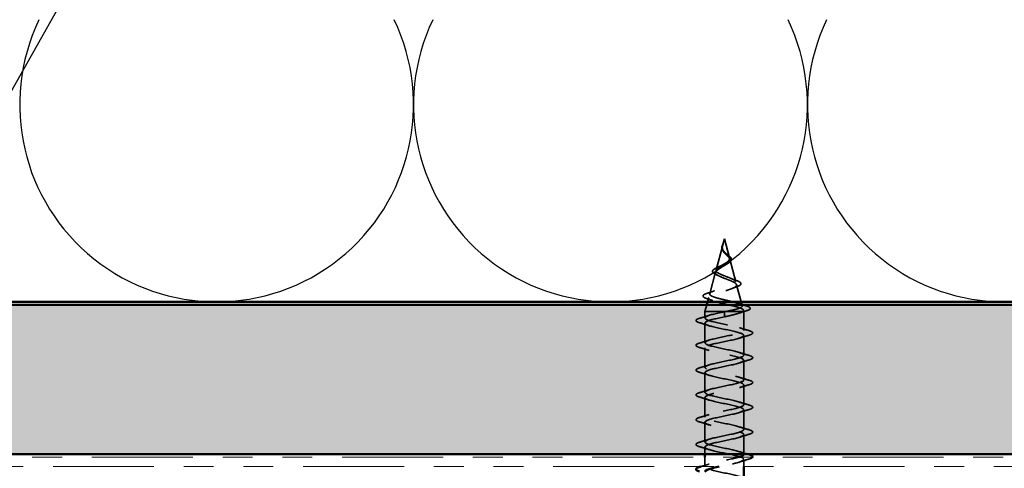
# Model space of a CAD drawing. Units: inches. Extents: x 0.6 to 33.4, y 0.6 to 21.4.
# Drawn here: x 9.8 to 13.1, y 13.6 to 15.1 of the extents above; entities that cross this region are included whole.
import ezdxf

# ---------------------------------------------------------------- set-up
doc = ezdxf.new("R2010")
doc.units = ezdxf.units.IN
doc.header["$LTSCALE"] = 2
doc.header["$MEASUREMENT"] = 0
doc.linetypes.add('DASHED', pattern=[0.2067, 0.1654, -0.0413])
doc.linetypes.add('DOUBLE_DASH_CHAIN', pattern=[1.2403, 0.6614, -0.0827, 0.1654, -0.0827, 0.1654, -0.0827])
for name, color, linetype, lineweight in [('Hatch (ANSI)', 7, 'Continuous', 18), ('Hidden (ANSI)', 7, 'DASHED', 35), ('Sketch Geometry (ANSI)', 7, 'Continuous', 25), ('Symbol (ANSI)', 7, 'Continuous', 25), ('Visible (ANSI)', 7, 'Continuous', 50)]:
    doc.layers.add(name, color=color, linetype=linetype, lineweight=lineweight)
doc.styles.add('Note Text (ANSI)', font='tahoma.ttf')
doc.dimstyles.new('Default (ANSI)$7', dxfattribs={"dimscale": 2, "dimtxt": 0.12, "dimasz": 0.098425, "dimexe": 0.125, "dimexo": 0.0625, "dimgap": 0.031496, "dimtad": 0, "dimtih": 1, "dimtoh": 1, "dimrnd": 1e-08, "dimzin": 4, "dimdsep": 46, "dimtxsty": 'Note Text (ANSI)', "dimcen": 0.09, "dimdle": 0.393701, "dimclrd": 256, "dimclre": 256, "dimclrt": 256, "dimadec": 0, "dimazin": 1, "dimtfac": 1, "dimtofl": 0, "dimtmove": 0, "dimatfit": 3, "dimfxl": 1, "dimtolj": 1, "dimtzin": 4, "dimlwd": -1, "dimlwe": -1, "dimarcsym": 0})

msp = doc.modelspace()

# ---------------------------------------------------------------- hatches: boundary and pattern name
at = {"layer": 'Hatch (ANSI)', "true_color": 0x804000}
h = msp.add_hatch(dxfattribs=at)
h.set_pattern_fill('INSUL', color=36, scale=0.75, style=0)
h.paths.add_polyline_path([(24.52945, 13.66419), (1.68505, 13.66419), (1.68505, 14.16419), (24.52945, 14.16419)])

# ---------------------------------------------------------------- linework, layer by layer
at = {"layer": 'Hidden (ANSI)', "ltscale": 0.077103}
msp.add_line((12.18174, 14.35951), (12.1608, 14.2812), dxfattribs=at)
at = {"layer": 'Hidden (ANSI)', "ltscale": 0.022741}
msp.add_line((12.18848, 14.38469), (12.18228, 14.36152), dxfattribs=at)
at = {"layer": 'Hidden (ANSI)', "ltscale": 0.062337}
msp.add_line((12.18848, 14.38469), (12.20542, 14.32136), dxfattribs=at)
at = {"layer": 'Hidden (ANSI)', "ltscale": 0.074634}
msp.add_line((12.20663, 14.31684), (12.22691, 14.24103), dxfattribs=at)
at = {"layer": 'Hidden (ANSI)', "ltscale": 0.072171}
msp.add_line((12.15892, 14.27418), (12.13931, 14.20087), dxfattribs=at)
at = {"layer": 'Hidden (ANSI)', "ltscale": 0.056406}
msp.add_line((12.22946, 14.23151), (12.24479, 14.17419), dxfattribs=at)
at = {"layer": 'Hidden (ANSI)', "ltscale": 0.022081}
msp.add_line((12.1295, 14.16419), (12.12348, 14.14169), dxfattribs=at)
at = {"layer": 'Hidden (ANSI)', "ltscale": 0.014347}
msp.add_line((12.13609, 14.18885), (12.13217, 14.17419), dxfattribs=at)
at = {"layer": 'Hidden (ANSI)', "ltscale": 0.003342}
msp.add_line((12.24746, 14.16419), (12.2484, 14.1607), dxfattribs=at)
at = {"layer": 'Hidden (ANSI)', "ltscale": 0.102337}
msp.add_line((12.19393, 14.14169), (12.12348, 14.14169), dxfattribs=at)
at = {"layer": 'Hidden (ANSI)', "ltscale": 0.020614}
msp.add_line((12.12348, 14.11994), (12.12348, 14.14169), dxfattribs=at)
at = {"layer": 'Hidden (ANSI)', "ltscale": 0.028664}
for p, q in [((12.18848, 14.13316), (12.18848, 14.14069)), ((12.18848, 14.12369), (12.18848, 14.13123))]:
    msp.add_line(p, q, dxfattribs=at)
at = {"layer": 'Hidden (ANSI)', "ltscale": 0.002412}
msp.add_line((12.18848, 14.13316), (12.18848, 14.13123), dxfattribs=at)
at = {"layer": 'Hidden (ANSI)', "ltscale": 0.071462}
msp.add_line((12.24996, 14.14169), (12.19393, 14.14169), dxfattribs=at)
at = {"layer": 'Hidden (ANSI)', "ltscale": 0.020374}
msp.add_line((12.25348, 14.14169), (12.24996, 14.14169), dxfattribs=at)
at = {"layer": 'Hidden (ANSI)', "ltscale": 0.004328}
msp.add_line((12.25228, 14.14619), (12.25348, 14.14169), dxfattribs=at)
at = {"layer": 'Hidden (ANSI)', "ltscale": 0.060136}
msp.add_line((12.25348, 14.07844), (12.25348, 14.14169), dxfattribs=at)
at = {"layer": 'Hidden (ANSI)', "ltscale": 0.062755}
for p, q in [((12.12348, 14.03694), (12.12348, 14.10294)), ((12.25348, 13.99544), (12.25348, 14.06144)), ((12.12348, 13.95394), (12.12348, 14.01994)), ((12.25348, 13.91244), (12.25348, 13.97844)), ((12.12348, 13.87094), (12.12348, 13.93694)), ((12.25348, 13.82944), (12.25348, 13.89544)), ((12.12348, 13.78794), (12.12348, 13.85394)), ((12.25348, 13.74644), (12.25348, 13.81244)), ((12.12348, 13.70494), (12.12348, 13.77094))]:
    msp.add_line(p, q, dxfattribs=at)
at = {"layer": 'Hidden (ANSI)', "ltscale": 0.062041}
msp.add_line((12.25348, 13.66419), (12.25348, 13.72944), dxfattribs=at)
at = {"layer": 'Hidden (ANSI)', "ltscale": 0.022518}
msp.add_line((12.12348, 13.66419), (12.12348, 13.68794), dxfattribs=at)
at = {"layer": 'Hidden (ANSI)', "ltscale": 0.030613}
msp.add_line((12.12348, 13.62194), (12.12348, 13.65419), dxfattribs=at)
at = {"layer": 'Hidden (ANSI)', "ltscale": 0.022994}
msp.add_line((12.25348, 13.62219), (12.25348, 13.64644), dxfattribs=at)
at = {"layer": 'Hidden (ANSI)', "ltscale": 0.018237}
msp.add_open_spline([(12.18538, 14.34181), (12.18362, 14.34377), (12.18213, 14.34587), (12.18026, 14.34997), (12.17979, 14.35201), (12.17977, 14.35484), (12.17983, 14.35565), (12.17996, 14.35646)], degree=3, knots=[0, 0, 0, 0, 0.021449692, 0.021449692, 0.041023118, 0.041023118, 0.048693085, 0.048693085, 0.048693085, 0.048693085], dxfattribs=at)
at = {"layer": 'Hidden (ANSI)', "ltscale": 0.013566}
msp.add_open_spline([(12.17996, 14.35646), (12.18026, 14.35841), (12.18095, 14.36043), (12.18274, 14.36447), (12.18384, 14.36654), (12.18489, 14.36862)], degree=3, knots=[0, 0, 0, 0, 0.018475497, 0.018475497, 0.036282714, 0.036282714, 0.036282714, 0.036282714], dxfattribs=at)
at = {"layer": 'Hidden (ANSI)', "ltscale": 0.089656}
msp.add_open_spline([(12.18099, 14.35524), (12.18078, 14.35243), (12.18121, 14.3498), (12.18339, 14.34457), (12.18507, 14.34212), (12.18922, 14.33724), (12.1916, 14.33493), (12.19646, 14.33029), (12.19882, 14.32807), (12.20294, 14.32363), (12.2046, 14.32148), (12.20675, 14.31717), (12.20718, 14.31509), (12.20661, 14.31089), (12.20558, 14.30885), (12.20228, 14.30488), (12.20011, 14.30302), (12.19482, 14.29923), (12.19173, 14.29736), (12.18848, 14.29551)], degree=3, knots=[0, 0, 0, 0, 0.02542118, 0.02542118, 0.05061597, 0.05061597, 0.07599611, 0.07599611, 0.10184452, 0.10184452, 0.12835573, 0.12835573, 0.15566688, 0.15566688, 0.18387744, 0.18387744, 0.21097071, 0.21097071, 0.23938117, 0.23938117, 0.23938117, 0.23938117], dxfattribs=at)
at = {"layer": 'Hidden (ANSI)', "ltscale": 0.003543}
msp.add_open_spline([(12.18149, 14.3585), (12.18137, 14.35797), (12.18127, 14.35745), (12.1811, 14.35636), (12.18103, 14.3558), (12.18099, 14.35524)], degree=3, knots=[0, 0, 0, 0, 0.0046577974, 0.0046577974, 0.0097216205, 0.0097216205, 0.0097216205, 0.0097216205], dxfattribs=at)
at = {"layer": 'Hidden (ANSI)', "ltscale": 0.083957}
msp.add_open_spline([(12.18848, 14.30128), (12.19166, 14.3031), (12.19467, 14.30494), (12.1998, 14.3087), (12.20187, 14.31057), (12.20477, 14.31438), (12.20558, 14.31628), (12.20587, 14.32016), (12.20539, 14.32209), (12.20328, 14.32606), (12.20172, 14.32803), (12.19794, 14.3321), (12.1958, 14.33413), (12.19144, 14.33834), (12.18931, 14.34043), (12.18558, 14.34481), (12.18406, 14.34699), (12.18241, 14.35065), (12.18199, 14.35201), (12.18151, 14.35475), (12.18146, 14.35611), (12.18156, 14.35751)], degree=3, knots=[0, 0, 0, 0, 0.02818547, 0.02818547, 0.05535616, 0.05535616, 0.08155578, 0.08155578, 0.10684016, 0.10684016, 0.13128192, 0.13128192, 0.1549776, 0.1549776, 0.17805851, 0.17805851, 0.20070773, 0.20070773, 0.21389493, 0.21389493, 0.22660204, 0.22660204, 0.22660204, 0.22660204], dxfattribs=at)
at = {"layer": 'Hidden (ANSI)', "ltscale": 0.014821}
msp.add_open_spline([(12.18337, 14.36489), (12.18397, 14.36654), (12.18452, 14.36782), (12.18481, 14.36847), (12.18487, 14.36859), (12.18492, 14.36869), (12.18493, 14.36871), (12.18495, 14.36874), (12.18496, 14.36875), (12.18496, 14.36876), (12.18497, 14.36876), (12.18497, 14.36876), (12.18497, 14.36876), (12.18497, 14.36876), (12.18497, 14.36876), (12.18497, 14.36876), (12.18497, 14.36876), (12.18497, 14.36875), (12.18497, 14.36875), (12.18497, 14.36875), (12.18497, 14.36874), (12.18497, 14.36872), (12.18496, 14.3687), (12.18493, 14.36857), (12.18486, 14.36835), (12.18472, 14.36795), (12.18457, 14.36755), (12.18418, 14.36651), (12.18395, 14.36591), (12.18285, 14.36303), (12.18201, 14.36078), (12.18149, 14.3585)], degree=3, knots=[0, 0, 0, 0, 0.01397013, 0.01397013, 0.01635801, 0.01635801, 0.01712636, 0.01712636, 0.01759978, 0.01759978, 0.01773598, 0.01773598, 0.01781809, 0.01781809, 0.01788584, 0.01788584, 0.01795891, 0.01795891, 0.01807628, 0.01807628, 0.01833703, 0.01833703, 0.01916095, 0.01916095, 0.02439922, 0.02439922, 0.04499316, 0.04499316, 0.07213098, 0.07213098, 0.1773839, 0.1773839, 0.1773839, 0.1773839], dxfattribs=at)
at = {"layer": 'Hidden (ANSI)', "ltscale": 0.007962}
msp.add_open_spline([(12.18156, 14.35751), (12.18164, 14.35851), (12.18181, 14.35953), (12.18237, 14.36198), (12.18283, 14.36342), (12.18337, 14.36489)], degree=3, knots=[0, 0, 0, 0, 0.009046419, 0.009046419, 0.021574315, 0.021574315, 0.021574315, 0.021574315], dxfattribs=at)
at = {"layer": 'Hidden (ANSI)', "ltscale": 0.001758}
msp.add_open_spline([(12.1861, 14.34095), (12.18588, 14.34124), (12.18563, 14.34153), (12.18538, 14.34181)], degree=3, dxfattribs=at)
at = {"layer": 'Hidden (ANSI)', "ltscale": 0.004115}
msp.add_open_spline([(12.19173, 14.33807), (12.19238, 14.33743), (12.19311, 14.3368), (12.19391, 14.33618)], degree=3, dxfattribs=at)
at = {"layer": 'Hidden (ANSI)', "ltscale": 0.060473}
msp.add_open_spline([(12.19391, 14.33618), (12.19596, 14.33459), (12.19807, 14.33304), (12.20203, 14.33002), (12.20392, 14.32853), (12.20731, 14.32553), (12.2088, 14.32399), (12.21111, 14.32089), (12.21189, 14.31928), (12.21249, 14.31604), (12.21227, 14.31437), (12.21084, 14.31125), (12.20968, 14.30977), (12.20733, 14.30759), (12.20638, 14.30682), (12.20406, 14.30514), (12.20262, 14.30424), (12.20108, 14.30335)], degree=3, knots=[0, 0, 0, 0, 0.0197555, 0.0197555, 0.03988666, 0.03988666, 0.0616204, 0.0616204, 0.08488787, 0.08488787, 0.10885198, 0.10885198, 0.13211452, 0.13211452, 0.14507713, 0.14507713, 0.16101236, 0.16101236, 0.16101236, 0.16101236], dxfattribs=at)
at = {"layer": 'Hidden (ANSI)', "ltscale": 0.504207}
msp.add_open_spline([(12.18848, 14.29551), (12.18492, 14.29348), (12.18125, 14.29152), (12.17411, 14.28759), (12.17075, 14.28565), (12.16494, 14.28175), (12.1626, 14.27984), (12.15938, 14.27598), (12.1586, 14.27408), (12.15882, 14.27024), (12.15988, 14.26836), (12.16378, 14.26455), (12.16662, 14.26268), (12.17375, 14.25889), (12.17799, 14.25703), (12.18727, 14.25327), (12.19224, 14.25141), (12.20216, 14.24767), (12.207, 14.24582), (12.21582, 14.24209), (12.21967, 14.24025), (12.22575, 14.23653), (12.22786, 14.2347), (12.22995, 14.23099), (12.22984, 14.22916), (12.22732, 14.22547), (12.22488, 14.22365), (12.21789, 14.21996), (12.21338, 14.21814), (12.20286, 14.21447), (12.19692, 14.21266), (12.18443, 14.20899), (12.178, 14.20718), (12.16554, 14.20352), (12.15967, 14.20171), (12.14933, 14.19806), (12.14502, 14.19626), (12.13865, 14.19261), (12.13671, 14.19081), (12.13556, 14.18717), (12.13644, 14.18537), (12.14099, 14.18174), (12.14468, 14.17994), (12.15446, 14.17631), (12.1605, 14.17452), (12.17417, 14.1709), (12.18168, 14.1691), (12.1972, 14.16548), (12.20504, 14.16369), (12.21996, 14.16008), (12.22686, 14.15829), (12.23874, 14.15468), (12.24355, 14.15289), (12.24989, 14.14952), (12.25168, 14.14796), (12.25276, 14.14481), (12.25199, 14.14325), (12.24996, 14.14169)], degree=3, knots=[0, 0, 0, 0, 0.0315308, 0.0315308, 0.0641805, 0.0641805, 0.0979786, 0.0979786, 0.1329491, 0.1329491, 0.1691118, 0.1691118, 0.2064833, 0.2064833, 0.2450775, 0.2450775, 0.2849064, 0.2849064, 0.3259802, 0.3259802, 0.3683075, 0.3683075, 0.4118959, 0.4118959, 0.4567522, 0.4567522, 0.5028821, 0.5028821, 0.5502906, 0.5502906, 0.5989824, 0.5989824, 0.6489613, 0.6489613, 0.7002309, 0.7002309, 0.7527945, 0.7527945, 0.8066547, 0.8066547, 0.8618141, 0.8618141, 0.918275, 0.918275, 0.9760395, 0.9760395, 1.0351092, 1.0351092, 1.095486, 1.095486, 1.1571712, 1.1571712, 1.2201662, 1.2201662, 1.2761521, 1.2761521, 1.3331843, 1.3331843, 1.3331843, 1.3331843], dxfattribs=at)
at = {"layer": 'Hidden (ANSI)', "ltscale": 0.544082}
msp.add_open_spline([(12.19393, 14.14169), (12.20239, 14.14337), (12.21052, 14.14504), (12.22505, 14.14843), (12.23134, 14.15011), (12.24121, 14.15349), (12.24476, 14.15517), (12.24864, 14.15856), (12.24901, 14.16024), (12.24657, 14.16363), (12.24384, 14.16531), (12.23569, 14.16871), (12.23042, 14.17039), (12.21808, 14.17379), (12.21118, 14.17547), (12.19674, 14.17887), (12.18935, 14.18056), (12.17513, 14.18396), (12.16843, 14.18565), (12.15663, 14.18906), (12.15162, 14.19075), (12.14397, 14.19416), (12.14135, 14.19585), (12.13883, 14.19927), (12.1389, 14.20096), (12.14166, 14.20438), (12.14427, 14.20608), (12.15161, 14.20951), (12.15622, 14.2112), (12.16676, 14.21464), (12.17254, 14.21634), (12.18444, 14.21978), (12.19041, 14.22148), (12.20171, 14.22493), (12.20692, 14.22663), (12.21586, 14.23009), (12.21952, 14.2318), (12.22479, 14.23526), (12.2264, 14.23697), (12.22738, 14.24045), (12.2268, 14.24216), (12.22359, 14.24565), (12.22105, 14.24737), (12.21442, 14.25086), (12.21046, 14.25259), (12.20173, 14.25609), (12.19709, 14.25783), (12.18784, 14.26135), (12.18333, 14.26309), (12.17513, 14.26662), (12.17151, 14.26837), (12.16567, 14.27192), (12.16348, 14.27368), (12.16082, 14.27725), (12.16033, 14.27902), (12.16108, 14.28261), (12.16225, 14.28439), (12.16601, 14.28801), (12.1685, 14.2898), (12.17401, 14.29324), (12.17683, 14.29483), (12.18267, 14.29804), (12.18562, 14.29964), (12.18848, 14.30128)], degree=3, knots=[0, 0, 0, 0, 0.0662455, 0.0662455, 0.1312266, 0.1312266, 0.1949439, 0.1949439, 0.2573984, 0.2573984, 0.3185909, 0.3185909, 0.3785225, 0.3785225, 0.4371941, 0.4371941, 0.4946071, 0.4946071, 0.5507627, 0.5507627, 0.6056626, 0.6056626, 0.6593082, 0.6593082, 0.7117016, 0.7117016, 0.7628447, 0.7628447, 0.8127399, 0.8127399, 0.8613896, 0.8613896, 0.9087967, 0.9087967, 0.9549645, 0.9549645, 0.9998965, 0.9998965, 1.0435967, 1.0435967, 1.0860698, 1.0860698, 1.1273208, 1.1273208, 1.1673558, 1.1673558, 1.2061815, 1.2061815, 1.2438056, 1.2438056, 1.2802371, 1.2802371, 1.3154864, 1.3154864, 1.3495657, 1.3495657, 1.3824892, 1.3824892, 1.4142741, 1.4142741, 1.4412543, 1.4412543, 1.4671582, 1.4671582, 1.4671582, 1.4671582], dxfattribs=at)
at = {"layer": 'Hidden (ANSI)', "ltscale": 0.073601}
msp.add_open_spline([(12.16226, 14.26436), (12.15866, 14.26588), (12.15562, 14.26746), (12.15118, 14.27069), (12.14966, 14.27241), (12.14863, 14.27604), (12.14907, 14.27789), (12.15134, 14.28104), (12.15299, 14.28248), (12.15751, 14.28551), (12.16059, 14.28715), (12.16552, 14.28947), (12.16704, 14.29015), (12.16861, 14.29084)], degree=3, knots=[0, 0, 0, 0, 0.03949331, 0.03949331, 0.07825471, 0.07825471, 0.11446042, 0.11446042, 0.14608287, 0.14608287, 0.1813284, 0.1813284, 0.19572096, 0.19572096, 0.19572096, 0.19572096], dxfattribs=at)
at = {"layer": 'Hidden (ANSI)', "ltscale": 0.010901}
msp.add_open_spline([(12.16861, 14.29084), (12.17176, 14.29222), (12.17477, 14.29366), (12.17747, 14.29517)], degree=3, dxfattribs=at)
at = {"layer": 'Hidden (ANSI)', "ltscale": 0.006235}
msp.add_open_spline([(12.20108, 14.30335), (12.19956, 14.30247), (12.19812, 14.30158), (12.19681, 14.30066)], degree=3, dxfattribs=at)
at = {"layer": 'Hidden (ANSI)', "ltscale": 0.010974}
msp.add_open_spline([(12.17152, 14.2601), (12.16861, 14.26157), (12.16549, 14.26299), (12.16226, 14.26436)], degree=3, dxfattribs=at)
at = {"layer": 'Hidden (ANSI)', "ltscale": 0.017258}
msp.add_open_spline([(12.20989, 14.25278), (12.21495, 14.25063), (12.22038, 14.24861), (12.22592, 14.24668)], degree=3, dxfattribs=at)
at = {"layer": 'Hidden (ANSI)', "ltscale": 0.01577}
msp.add_open_spline([(12.23041, 14.22483), (12.2254, 14.22303), (12.22049, 14.22117), (12.21582, 14.21922)], degree=3, dxfattribs=at)
at = {"layer": 'Hidden (ANSI)', "ltscale": 0.081682}
msp.add_open_spline([(12.22592, 14.24668), (12.23018, 14.2452), (12.23385, 14.24371), (12.23952, 14.24078), (12.24159, 14.23931), (12.24406, 14.23603), (12.2442, 14.23397), (12.24222, 14.23084), (12.24065, 14.22958), (12.23638, 14.22716), (12.23364, 14.22598), (12.23041, 14.22483)], degree=3, knots=[0, 0, 0, 0, 0.04479433, 0.04479433, 0.08988222, 0.08988222, 0.13800878, 0.13800878, 0.17766259, 0.17766259, 0.21728107, 0.21728107, 0.21728107, 0.21728107], dxfattribs=at)
at = {"layer": 'Hidden (ANSI)', "ltscale": 0.086567}
msp.add_open_spline([(12.12998, 14.18485), (12.12538, 14.18634), (12.1219, 14.18785), (12.11756, 14.19112), (12.11663, 14.19337), (12.11851, 14.19684), (12.12025, 14.19813), (12.12535, 14.20074), (12.12881, 14.20205), (12.13301, 14.20336)], degree=3, knots=[0, 0, 0, 0, 0.06376842, 0.06376842, 0.12768217, 0.12768217, 0.17854816, 0.17854816, 0.23016435, 0.23016435, 0.23016435, 0.23016435], dxfattribs=at)
at = {"layer": 'Hidden (ANSI)', "ltscale": 0.023076}
msp.add_open_spline([(12.13301, 14.20336), (12.14065, 14.20575), (12.14823, 14.20823), (12.15551, 14.21087)], degree=3, dxfattribs=at)
at = {"layer": 'Hidden (ANSI)', "ltscale": 0.020481}
msp.add_open_spline([(12.14978, 14.17805), (12.14335, 14.18041), (12.1367, 14.18267), (12.12998, 14.18485)], degree=3, dxfattribs=at)
at = {"layer": 'Hidden (ANSI)', "ltscale": 0.013972}
msp.add_open_spline([(12.2334, 14.16935), (12.23798, 14.16784), (12.2426, 14.16637), (12.24726, 14.16494)], degree=3, dxfattribs=at)
at = {"layer": 'Hidden (ANSI)', "ltscale": 0.012001}
msp.add_open_spline([(12.24969, 14.16419), (12.2537, 14.16297), (12.25774, 14.16177), (12.26178, 14.16058)], degree=3, dxfattribs=at)
at = {"layer": 'Hidden (ANSI)', "ltscale": 0.089635}
msp.add_open_spline([(12.26178, 14.16058), (12.26679, 14.1591), (12.27054, 14.15764), (12.27524, 14.15452), (12.27629, 14.15227), (12.27417, 14.14887), (12.2722, 14.14768), (12.26778, 14.14582), (12.26593, 14.14517), (12.26382, 14.14453)], degree=3, knots=[0, 0, 0, 0, 0.07164699, 0.07164699, 0.14483003, 0.14483003, 0.20533237, 0.20533237, 0.23843808, 0.23843808, 0.23843808, 0.23843808], dxfattribs=at)
at = {"layer": 'Hidden (ANSI)', "ltscale": 0.031888}
for points in [[(12.1057, 14.119), (12.11639, 14.12213), (12.12705, 14.12536), (12.13746, 14.12877)], [(12.13746, 14.09412), (12.12705, 14.09753), (12.11639, 14.10076), (12.1057, 14.10389)], [(12.2395, 14.08727), (12.24991, 14.08386), (12.26057, 14.08063), (12.27126, 14.0775)], [(12.27126, 14.06239), (12.26057, 14.05926), (12.24991, 14.05603), (12.2395, 14.05262)], [(12.1057, 14.036), (12.11639, 14.03913), (12.12705, 14.04236), (12.13746, 14.04577)], [(12.13746, 14.01112), (12.12705, 14.01453), (12.11639, 14.01776), (12.1057, 14.02089)], [(12.2395, 14.00427), (12.24991, 14.00086), (12.26057, 13.99763), (12.27126, 13.9945)], [(12.1057, 13.953), (12.11639, 13.95613), (12.12705, 13.95936), (12.13746, 13.96277)], [(12.27126, 13.97939), (12.26057, 13.97626), (12.24991, 13.97303), (12.2395, 13.96962)], [(12.13746, 13.92812), (12.12705, 13.93153), (12.11639, 13.93476), (12.1057, 13.93789)], [(12.2395, 13.92127), (12.24991, 13.91786), (12.26057, 13.91463), (12.27126, 13.9115)], [(12.27126, 13.89639), (12.26057, 13.89326), (12.24991, 13.89003), (12.2395, 13.88662)], [(12.1057, 13.87), (12.11639, 13.87313), (12.12705, 13.87636), (12.13746, 13.87977)], [(12.13746, 13.84512), (12.12705, 13.84853), (12.11639, 13.85176), (12.1057, 13.85489)], [(12.2395, 13.83827), (12.24991, 13.83486), (12.26057, 13.83163), (12.27126, 13.8285)], [(12.1057, 13.787), (12.11639, 13.79013), (12.12705, 13.79336), (12.13746, 13.79677)], [(12.27126, 13.81339), (12.26057, 13.81026), (12.24991, 13.80703), (12.2395, 13.80362)], [(12.13746, 13.76212), (12.12705, 13.76553), (12.11639, 13.76876), (12.1057, 13.77189)], [(12.2395, 13.75527), (12.24991, 13.75186), (12.26057, 13.74863), (12.27126, 13.7455)], [(12.27126, 13.73039), (12.26057, 13.72726), (12.24991, 13.72403), (12.2395, 13.72062)], [(12.1057, 13.704), (12.11639, 13.70713), (12.12705, 13.71036), (12.13746, 13.71377)], [(12.13746, 13.67912), (12.12705, 13.68253), (12.11639, 13.68576), (12.1057, 13.68889)], [(12.27126, 13.64739), (12.26057, 13.64426), (12.24991, 13.64103), (12.2395, 13.63762)]]:
    msp.add_open_spline(points, degree=3, dxfattribs=at)
at = {"layer": 'Hidden (ANSI)', "ltscale": 1.155966}
msp.add_open_spline([(12.25344, 13.66344), (12.25346, 13.66398), (12.25332, 13.66452), (12.253, 13.66505), (12.24974, 13.67049), (12.22842, 13.67593), (12.20226, 13.68137), (12.1761, 13.68681), (12.14701, 13.69225), (12.13304, 13.69769), (12.11907, 13.70313), (12.12123, 13.70857), (12.13819, 13.71401), (12.15515, 13.71945), (12.18567, 13.72489), (12.21081, 13.73033), (12.23594, 13.73577), (12.25388, 13.7412), (12.25347, 13.74664), (12.25307, 13.75208), (12.23435, 13.75752), (12.20895, 13.76296), (12.18355, 13.7684), (12.15329, 13.77384), (12.13697, 13.77928), (12.12065, 13.78472), (12.11943, 13.79016), (12.13409, 13.7956), (12.14874, 13.80104), (12.1782, 13.80648), (12.20417, 13.81192), (12.23015, 13.81735), (12.25076, 13.82279), (12.25321, 13.82823), (12.25566, 13.83367), (12.23977, 13.83911), (12.21541, 13.84455), (12.19105, 13.84999), (12.15998, 13.85543), (12.14149, 13.86087), (12.123, 13.86631), (12.11842, 13.87175), (12.1306, 13.87719), (12.14279, 13.88263), (12.17085, 13.88807), (12.19736, 13.8935), (12.22387, 13.89894), (12.24693, 13.90438), (12.2522, 13.90982), (12.25748, 13.91526), (12.2446, 13.9207), (12.22156, 13.92614), (12.19853, 13.93158), (12.16699, 13.93702), (12.14654, 13.94246), (12.1261, 13.9479), (12.11821, 13.95334), (12.12778, 13.95878), (12.13735, 13.96422), (12.16369, 13.96965), (12.19045, 13.97509), (12.2172, 13.98053), (12.24243, 13.98597), (12.25048, 13.99141), (12.25852, 13.99685), (12.2488, 14.00229), (12.22734, 14.00773), (12.20589, 14.01317), (12.17425, 14.01861), (12.15208, 14.02405), (12.1299, 14.02949), (12.11879, 14.03493), (12.12565, 14.04037), (12.1325, 14.0458), (12.15682, 14.05124), (12.18351, 14.05668), (12.2102, 14.06212), (12.23732, 14.06756), (12.24804, 14.073), (12.25876, 14.07844), (12.2523, 14.08388), (12.23267, 14.08932), (12.21305, 14.09476), (12.18167, 14.1002), (12.15802, 14.10564), (12.13438, 14.11108), (12.12018, 14.11651), (12.12423, 14.12195), (12.12829, 14.12739), (12.15031, 14.13283), (12.17663, 14.13827), (12.18054, 14.13908), (12.18451, 14.13989), (12.18848, 14.14069)], degree=3, knots=[10.9955743, 10.9955743, 10.9955743, 10.9955743, 11.1174925, 11.1174925, 11.1174925, 12.3527695, 12.3527695, 12.3527695, 13.5880464, 13.5880464, 13.5880464, 14.8233233, 14.8233233, 14.8233233, 16.0586003, 16.0586003, 16.0586003, 17.2938772, 17.2938772, 17.2938772, 18.5291542, 18.5291542, 18.5291542, 19.7644311, 19.7644311, 19.7644311, 20.9997081, 20.9997081, 20.9997081, 22.234985, 22.234985, 22.234985, 23.470262, 23.470262, 23.470262, 24.7055389, 24.7055389, 24.7055389, 25.9408158, 25.9408158, 25.9408158, 27.1760928, 27.1760928, 27.1760928, 28.4113697, 28.4113697, 28.4113697, 29.6466467, 29.6466467, 29.6466467, 30.8819236, 30.8819236, 30.8819236, 32.1172006, 32.1172006, 32.1172006, 33.3524775, 33.3524775, 33.3524775, 34.5877545, 34.5877545, 34.5877545, 35.8230314, 35.8230314, 35.8230314, 37.0583084, 37.0583084, 37.0583084, 38.2935853, 38.2935853, 38.2935853, 39.5288622, 39.5288622, 39.5288622, 40.7641392, 40.7641392, 40.7641392, 41.9994161, 41.9994161, 41.9994161, 43.2346931, 43.2346931, 43.2346931, 44.46997, 44.46997, 44.46997, 45.705247, 45.705247, 45.705247, 46.9405239, 46.9405239, 46.9405239, 47.1238898, 47.1238898, 47.1238898, 47.1238898], dxfattribs=at)
at = {"layer": 'Hidden (ANSI)', "ltscale": 0.005187}
msp.add_open_spline([(12.18848, 14.14069), (12.1903, 14.14103), (12.19212, 14.14136), (12.19393, 14.14169)], degree=3, dxfattribs=at)
at = {"layer": 'Hidden (ANSI)', "ltscale": 0.078553}
msp.add_open_spline([(12.24996, 14.14169), (12.24714, 14.13976), (12.24271, 14.13784), (12.23115, 14.13397), (12.22413, 14.13205), (12.21195, 14.12904), (12.20741, 14.12797), (12.19805, 14.12583), (12.19327, 14.12476), (12.18848, 14.12369)], degree=3, knots=[0, 0, 0, 0, 0.06772236, 0.06772236, 0.13544473, 0.13544473, 0.17287087, 0.17287087, 0.21029702, 0.21029702, 0.21029702, 0.21029702], dxfattribs=at)
at = {"layer": 'Hidden (ANSI)', "ltscale": 0.02659}
msp.add_open_spline([(12.26382, 14.14453), (12.25497, 14.14183), (12.24617, 14.13905), (12.23759, 14.13612)], degree=3, dxfattribs=at)
at = {"layer": 'Hidden (ANSI)', "ltscale": 0.090851}
for points in [[(12.1057, 14.10389), (12.10063, 14.10538), (12.09707, 14.10684), (12.09412, 14.10936), (12.09347, 14.11036), (12.09351, 14.11332), (12.09513, 14.11471), (12.09961, 14.11701), (12.10233, 14.11801), (12.1057, 14.119)], [(12.27126, 14.0775), (12.27633, 14.07601), (12.27989, 14.07455), (12.28284, 14.07203), (12.2835, 14.07102), (12.28345, 14.06807), (12.28183, 14.06667), (12.27735, 14.06438), (12.27464, 14.06338), (12.27126, 14.06239)], [(12.1057, 14.02089), (12.10063, 14.02238), (12.09707, 14.02384), (12.09412, 14.02636), (12.09347, 14.02736), (12.09351, 14.03032), (12.09513, 14.03171), (12.09961, 14.03401), (12.10233, 14.03501), (12.1057, 14.036)], [(12.27126, 13.9945), (12.27633, 13.99301), (12.27989, 13.99155), (12.28284, 13.98903), (12.2835, 13.98802), (12.28345, 13.98507), (12.28183, 13.98367), (12.27735, 13.98138), (12.27464, 13.98038), (12.27126, 13.97939)], [(12.1057, 13.93789), (12.10063, 13.93938), (12.09707, 13.94084), (12.09412, 13.94336), (12.09347, 13.94436), (12.09351, 13.94732), (12.09513, 13.94871), (12.09961, 13.95101), (12.10233, 13.95201), (12.1057, 13.953)], [(12.27126, 13.9115), (12.27633, 13.91001), (12.27989, 13.90855), (12.28284, 13.90603), (12.2835, 13.90502), (12.28345, 13.90207), (12.28183, 13.90067), (12.27735, 13.89838), (12.27464, 13.89738), (12.27126, 13.89639)], [(12.1057, 13.85489), (12.10063, 13.85638), (12.09707, 13.85784), (12.09412, 13.86036), (12.09347, 13.86136), (12.09351, 13.86432), (12.09513, 13.86571), (12.09961, 13.86801), (12.10233, 13.86901), (12.1057, 13.87)], [(12.27126, 13.8285), (12.27633, 13.82701), (12.27989, 13.82555), (12.28284, 13.82303), (12.2835, 13.82202), (12.28345, 13.81907), (12.28183, 13.81767), (12.27735, 13.81538), (12.27464, 13.81438), (12.27126, 13.81339)], [(12.1057, 13.77189), (12.10063, 13.77338), (12.09707, 13.77484), (12.09412, 13.77736), (12.09347, 13.77836), (12.09351, 13.78132), (12.09513, 13.78271), (12.09961, 13.78501), (12.10233, 13.78601), (12.1057, 13.787)], [(12.27126, 13.7455), (12.27633, 13.74401), (12.27989, 13.74255), (12.28284, 13.74003), (12.2835, 13.73902), (12.28345, 13.73607), (12.28183, 13.73467), (12.27735, 13.73238), (12.27464, 13.73138), (12.27126, 13.73039)], [(12.1057, 13.68889), (12.10063, 13.69038), (12.09707, 13.69184), (12.09412, 13.69436), (12.09347, 13.69536), (12.09351, 13.69832), (12.09513, 13.69971), (12.09961, 13.70201), (12.10233, 13.70301), (12.1057, 13.704)]]:
    msp.add_open_spline(points, degree=3, knots=[0, 0, 0, 0, 0.08068206, 0.08068206, 0.12137804, 0.12137804, 0.18811443, 0.18811443, 0.24184971, 0.24184971, 0.24184971, 0.24184971], dxfattribs=at)
at = {"layer": 'Hidden (ANSI)', "ltscale": 1.012242}
msp.add_open_spline([(12.18848, 14.12369), (12.16172, 14.11826), (12.13592, 14.11282), (12.12711, 14.10738), (12.11829, 14.10194), (12.1271, 14.0965), (12.14806, 14.09106), (12.16903, 14.08562), (12.20063, 14.08018), (12.22324, 14.07474), (12.24586, 14.0693), (12.25786, 14.06386), (12.25179, 14.05842), (12.24572, 14.05298), (12.22202, 14.04754), (12.19541, 14.04211), (12.1688, 14.03667), (12.14119, 14.03123), (12.12974, 14.02579), (12.11828, 14.02035), (12.1238, 14.01491), (12.14287, 14.00947), (12.16194, 14.00403), (12.19318, 13.99859), (12.21719, 13.99315), (12.2412, 13.98771), (12.25625, 13.98227), (12.253, 13.97683), (12.24974, 13.97139), (12.22842, 13.96596), (12.20226, 13.96052), (12.1761, 13.95508), (12.14701, 13.94964), (12.13304, 13.9442), (12.11907, 13.93876), (12.12123, 13.93332), (12.13819, 13.92788), (12.15515, 13.92244), (12.18567, 13.917), (12.21081, 13.91156), (12.23594, 13.90612), (12.25388, 13.90068), (12.25347, 13.89524), (12.25307, 13.88981), (12.23435, 13.88437), (12.20895, 13.87893), (12.18355, 13.87349), (12.15329, 13.86805), (12.13697, 13.86261), (12.12065, 13.85717), (12.11943, 13.85173), (12.13409, 13.84629), (12.14874, 13.84085), (12.1782, 13.83541), (12.20417, 13.82997), (12.23015, 13.82453), (12.25076, 13.81909), (12.25321, 13.81366), (12.25566, 13.80822), (12.23977, 13.80278), (12.21541, 13.79734), (12.19105, 13.7919), (12.15998, 13.78646), (12.14149, 13.78102), (12.123, 13.77558), (12.11842, 13.77014), (12.1306, 13.7647), (12.14279, 13.75926), (12.17085, 13.75382), (12.19736, 13.74838), (12.22387, 13.74294), (12.24693, 13.73751), (12.2522, 13.73207), (12.25748, 13.72663), (12.2446, 13.72119), (12.22156, 13.71575), (12.19853, 13.71031), (12.16699, 13.70487), (12.14654, 13.69943), (12.1261, 13.69399), (12.11821, 13.68855), (12.12778, 13.68311), (12.13735, 13.67767), (12.16369, 13.67223), (12.19045, 13.66679), (12.2172, 13.66136), (12.24243, 13.65592), (12.25048, 13.65048), (12.25852, 13.64504), (12.2488, 13.6396), (12.22734, 13.63416), (12.21161, 13.63017), (12.1904, 13.62618), (12.17147, 13.62219)], degree=3, knots=[-47.1238898, -47.1238898, -47.1238898, -47.1238898, -45.8886129, -45.8886129, -45.8886129, -44.6533359, -44.6533359, -44.6533359, -43.418059, -43.418059, -43.418059, -42.182782, -42.182782, -42.182782, -40.9475051, -40.9475051, -40.9475051, -39.7122281, -39.7122281, -39.7122281, -38.4769512, -38.4769512, -38.4769512, -37.2416742, -37.2416742, -37.2416742, -36.0063973, -36.0063973, -36.0063973, -34.7711204, -34.7711204, -34.7711204, -33.5358434, -33.5358434, -33.5358434, -32.3005665, -32.3005665, -32.3005665, -31.0652895, -31.0652895, -31.0652895, -29.8300126, -29.8300126, -29.8300126, -28.5947356, -28.5947356, -28.5947356, -27.3594587, -27.3594587, -27.3594587, -26.1241817, -26.1241817, -26.1241817, -24.8889048, -24.8889048, -24.8889048, -23.6536278, -23.6536278, -23.6536278, -22.4183509, -22.4183509, -22.4183509, -21.183074, -21.183074, -21.183074, -19.947797, -19.947797, -19.947797, -18.7125201, -18.7125201, -18.7125201, -17.4772431, -17.4772431, -17.4772431, -16.2419662, -16.2419662, -16.2419662, -15.0066892, -15.0066892, -15.0066892, -13.7714123, -13.7714123, -13.7714123, -12.5361353, -12.5361353, -12.5361353, -11.3008584, -11.3008584, -11.3008584, -10.0655815, -10.0655815, -10.0655815, -9.1598244, -9.1598244, -9.1598244, -9.1598244], dxfattribs=at)
at = {"layer": 'Hidden (ANSI)', "ltscale": 0.026147}
msp.add_open_spline([(12.2395, 13.67227), (12.24805, 13.66947), (12.25675, 13.66679), (12.26551, 13.66419)], degree=3, dxfattribs=at)
at = {"layer": 'Hidden (ANSI)', "ltscale": 0.027832}
msp.add_open_spline([(12.10977, 13.62219), (12.11909, 13.62495), (12.12837, 13.62779), (12.13746, 13.63077)], degree=3, dxfattribs=at)
at = {"layer": 'Hidden (ANSI)', "ltscale": 0.35151}
msp.add_open_spline([(12.25335, 13.58044), (12.25342, 13.58145), (12.25291, 13.58246), (12.25179, 13.58347), (12.24572, 13.5889), (12.22202, 13.59434), (12.19541, 13.59978), (12.1688, 13.60522), (12.14119, 13.61066), (12.12974, 13.6161), (12.11828, 13.62154), (12.1238, 13.62698), (12.14287, 13.63242), (12.16194, 13.63786), (12.19318, 13.6433), (12.21719, 13.64874), (12.22522, 13.65056), (12.23225, 13.65238), (12.23792, 13.65419)], degree=3, knots=[4.712389, 4.712389, 4.712389, 4.712389, 4.9411078, 4.9411078, 4.9411078, 6.1763847, 6.1763847, 6.1763847, 7.4116617, 7.4116617, 7.4116617, 8.6469386, 8.6469386, 8.6469386, 9.8822156, 9.8822156, 9.8822156, 10.2953398, 10.2953398, 10.2953398, 10.2953398], dxfattribs=at)
at = {"layer": 'Hidden (ANSI)', "ltscale": 0.041871}
msp.add_open_spline([(12.28339, 13.65419), (12.28301, 13.6527), (12.2815, 13.6515), (12.27735, 13.64938), (12.27464, 13.64838), (12.27126, 13.64739)], degree=3, knots=[0.13023778, 0.13023778, 0.13023778, 0.13023778, 0.18811443, 0.18811443, 0.24184971, 0.24184971, 0.24184971, 0.24184971], dxfattribs=at)
at = {"layer": 'Sketch Geometry (ANSI)', "color": 150, "true_color": 0x0080ff}
for centre in [(10.48679, 14.83419), (11.80679, 14.83419), (13.12679, 14.83419)]:
    msp.add_arc(centre, 0.66, 154.45185, 25.54815, dxfattribs=at)
at = {"layer": 'Visible (ANSI)', "color": 36, "true_color": 0x804000}
for p, q in [((1.68505, 14.16419), (24.52945, 14.16419)), ((24.52945, 13.66419), (1.68505, 13.66419))]:
    msp.add_line(p, q, dxfattribs=at)
at = {"layer": 'Visible (ANSI)', "color": 150, "true_color": 0x0080ff}
msp.add_line((20.34679, 14.17419), (5.86679, 14.17419), dxfattribs=at)
at = {"layer": 'Visible (ANSI)'}
for p, q in [((12.13217, 14.17419), (12.1295, 14.16419)), ((12.24479, 14.17419), (12.24746, 14.16419)), ((12.12348, 13.65419), (12.12348, 13.66419)), ((12.25348, 13.66344), (12.25348, 13.66419)), ((12.25348, 13.58044), (12.25348, 13.62219))]:
    msp.add_line(p, q, dxfattribs=at)
at = {"layer": 'Visible (ANSI)', "color": 30, "linetype": 'DOUBLE_DASH_CHAIN', "lineweight": 18, "ltscale": 0.255812, "true_color": 0xff8000}
for p, q in [((1.68505, 13.65419), (24.52945, 13.65419)), ((24.52945, 13.62219), (1.68505, 13.62219))]:
    msp.add_line(p, q, dxfattribs=at)
at = {"layer": 'Visible (ANSI)'}
for points in [[(12.24726, 14.16494), (12.24807, 14.16469), (12.24888, 14.16444), (12.24969, 14.16419)], [(12.23792, 13.65419), (12.24755, 13.65728), (12.25328, 13.66036), (12.25344, 13.66344)], [(12.26551, 13.66419), (12.26743, 13.66363), (12.26934, 13.66306), (12.27126, 13.6625)], [(12.1057, 13.621), (12.10706, 13.62139), (12.10841, 13.62179), (12.10977, 13.62219)]]:
    msp.add_open_spline(points, degree=3, dxfattribs=at)
for points, knots in [([(12.27126, 13.6625), (12.27633, 13.66101), (12.27989, 13.65955), (12.28284, 13.65703), (12.2835, 13.65602), (12.28348, 13.65466), (12.28345, 13.65442), (12.28339, 13.65419)], [0, 0, 0, 0, 0.08068206, 0.08068206, 0.12137804, 0.12137804, 0.13023778, 0.13023778, 0.13023778, 0.13023778]), ([(12.1057, 13.60589), (12.10063, 13.60738), (12.09707, 13.60884), (12.09412, 13.61136), (12.09347, 13.61236), (12.09351, 13.61532), (12.09513, 13.61671), (12.09961, 13.61901), (12.10233, 13.62001), (12.1057, 13.621)], [0, 0, 0, 0, 0.08068206, 0.08068206, 0.12137804, 0.12137804, 0.18811443, 0.18811443, 0.24184971, 0.24184971, 0.24184971, 0.24184971]), ([(12.17147, 13.62219), (12.16458, 13.62074), (12.15799, 13.61929), (12.15208, 13.61784), (12.13455, 13.61354), (12.12394, 13.60924), (12.12364, 13.60494)], [-9.1598244, -9.1598244, -9.1598244, -9.1598244, -8.8303045, -8.8303045, -8.8303045, -7.8539816, -7.8539816, -7.8539816, -7.8539816])]:
    msp.add_open_spline(points, degree=3, knots=knots, dxfattribs=at)

# ---------------------------------------------------------------- leaders
at = {"layer": 'Symbol (ANSI)', "annotation_type": 0, "has_hookline": 1, "hookline_direction": 0}
for points, text_width in [([(7.80542, 14.05349), (10.68972, 19.15836), (10.88657, 19.15836)], 2.86872), ([(9.1073, 13.65419), (11.82958, 18.47844), (12.02643, 18.47844)], 4.45958)]:
    msp.add_leader(points, dimstyle='Default (ANSI)$7', override={"dimtad": 0}, dxfattribs=dict(at, text_width=text_width))

doc.saveas('drawing.dxf')
